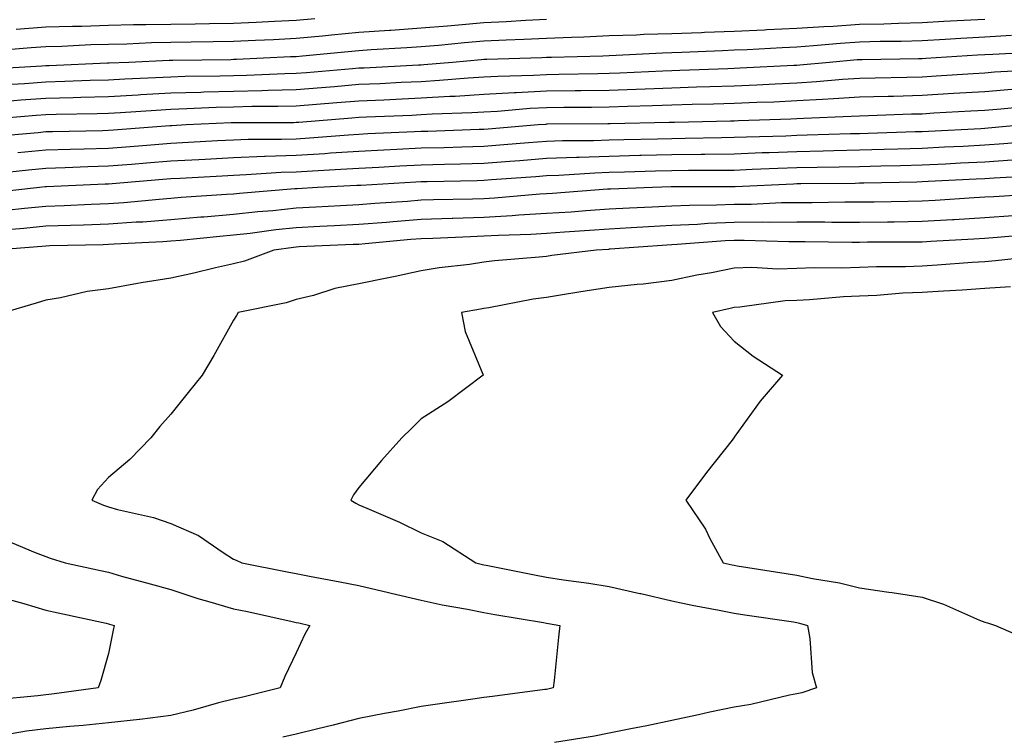
# Model space of a CAD drawing. Units: inches. Extents: x 944723 to 947363, y 7287338 to 7289978.
# Drawn here: x 946864 to 947021, y 7289104 to 7289219 of the extents above; entities that cross this region are included whole.
import ezdxf

# ---------------------------------------------------------------- set-up
doc = ezdxf.new("R2010")
doc.units = ezdxf.units.IN
doc.header["$MEASUREMENT"] = 0
doc.layers.add('Contour_94477287', color=7, linetype='Continuous', true_color=0x4e5690)

msp = doc.modelspace()

# ---------------------------------------------------------------- linework, layer by layer
at = {"layer": 'Contour_94477287'}
for points in [[(947018.05, 7289218.79, 3232), (947014.73, 7289218.6, 3232), (947011.53, 7289218.44, 3232), (947008.05, 7289218.25, 3232), (947004.28, 7289218.15, 3232), (947001.91, 7289218.06, 3232), (946998.05, 7289217.96, 3232), (946993.82, 7289217.69, 3232), (946992.35, 7289217.62, 3232), (946988.05, 7289217.33, 3232), (946983.24, 7289217.11, 3232), (946982.87, 7289217.1, 3232), (946978.05, 7289216.87, 3232), (946973.28, 7289216.69, 3232), (946972.79, 7289216.66, 3232), (946968.05, 7289216.47, 3232), (946963.61, 7289216.36, 3232), (946962.42, 7289216.3, 3232), (946958.05, 7289216.18, 3232), (946953.99, 7289215.98, 3232), (946952.06, 7289215.93, 3232), (946948.05, 7289215.75, 3232), (946944.41, 7289215.56, 3232), (946941.61, 7289215.48, 3232), (946938.05, 7289215.31, 3232), (946934.92, 7289215.05, 3232), (946930.77, 7289214.64, 3232), (946928.05, 7289214.41, 3232), (946925.72, 7289214.25, 3232), (946920.06, 7289213.93, 3232), (946918.05, 7289213.8, 3232), (946916.34, 7289213.63, 3232), (946909.07, 7289212.94, 3232), (946908.05, 7289212.84, 3232), (946907.17, 7289212.8, 3232), (946898.52, 7289212.39, 3232), (946898.05, 7289212.37, 3232), (946897.61, 7289212.36, 3232), (946888.35, 7289212.22, 3232), (946888.05, 7289212.21, 3232), (946887.76, 7289212.21, 3232), (946881.31, 7289211.92, 3232), (946878.18, 7289211.79, 3232), (946878.05, 7289211.78, 3232), (946877.91, 7289211.78, 3232), (946868.59, 7289211.38, 3232), (946868.05, 7289211.37, 3232), (946867.45, 7289211.32, 3232), (946859.15, 7289210.82, 3232)], [(946948.05, 7289218.8, 3231), (946944.76, 7289218.63, 3231), (946941.58, 7289218.39, 3231), (946938.05, 7289218.23, 3231), (946934.01, 7289217.88, 3231), (946932.23, 7289217.74, 3231), (946928.05, 7289217.38, 3231), (946923.18, 7289217.05, 3231), (946922.94, 7289217.03, 3231), (946918.05, 7289216.7, 3231), (946913.69, 7289216.28, 3231), (946912.27, 7289216.14, 3231), (946908.05, 7289215.73, 3231), (946904.42, 7289215.55, 3231), (946901.55, 7289215.42, 3231), (946898.05, 7289215.25, 3231), (946894.77, 7289215.2, 3231), (946891.28, 7289215.15, 3231), (946888.05, 7289215.1, 3231), (946884.93, 7289215.04, 3231), (946880.99, 7289214.86, 3231), (946878.05, 7289214.8, 3231), (946875.26, 7289214.71, 3231), (946870.61, 7289214.48, 3231), (946868.05, 7289214.4, 3231), (946865.74, 7289214.23, 3231), (946859.93, 7289213.8, 3231)], [(946911.06, 7289218.91, 3230), (946908.05, 7289218.63, 3230), (946904.58, 7289218.45, 3230), (946901.66, 7289218.31, 3230), (946898.05, 7289218.13, 3230), (946894.21, 7289218.08, 3230), (946891.92, 7289218.05, 3230), (946888.05, 7289217.99, 3230), (946884.04, 7289217.91, 3230), (946882.05, 7289217.92, 3230), (946878.05, 7289217.82, 3230), (946873.82, 7289217.69, 3230), (946872.3, 7289217.67, 3230), (946868.05, 7289217.55, 3230), (946863.32, 7289217.19, 3230)], [(947022.33, 7289216.2, 3233), (947018.05, 7289215.95, 3233), (947014.23, 7289215.74, 3233), (947011.71, 7289215.58, 3233), (947008.05, 7289215.37, 3233), (947004.69, 7289215.28, 3233), (947001.37, 7289215.24, 3233), (946998.05, 7289215.15, 3233), (946995.01, 7289214.96, 3233), (946990.7, 7289214.57, 3233), (946988.05, 7289214.38, 3233), (946985.7, 7289214.27, 3233), (946980.09, 7289213.96, 3233), (946978.05, 7289213.86, 3233), (946976.17, 7289213.8, 3233), (946969.65, 7289213.52, 3233), (946968.05, 7289213.45, 3233), (946966.56, 7289213.41, 3233), (946959.15, 7289213.02, 3233), (946958.05, 7289212.99, 3233), (946957.03, 7289212.94, 3233), (946948.86, 7289212.73, 3233), (946948.05, 7289212.69, 3233), (946947.32, 7289212.65, 3233), (946938.54, 7289212.41, 3233), (946938.05, 7289212.39, 3233), (946937.62, 7289212.35, 3233), (946933.04, 7289211.92, 3233), (946928.45, 7289211.52, 3233), (946928.05, 7289211.49, 3233), (946927.6, 7289211.47, 3233), (946918.94, 7289211.03, 3233), (946918.05, 7289210.99, 3233), (946917.04, 7289210.91, 3233), (946909.69, 7289210.28, 3233), (946908.05, 7289210.14, 3233), (946906.23, 7289210.1, 3233), (946900.13, 7289209.84, 3233), (946898.05, 7289209.8, 3233), (946895.86, 7289209.73, 3233), (946890.31, 7289209.66, 3233), (946888.05, 7289209.59, 3233), (946885.59, 7289209.46, 3233), (946880.71, 7289209.26, 3233), (946878.05, 7289209.11, 3233), (946875.15, 7289209.02, 3233), (946871.12, 7289208.85, 3233), (946868.05, 7289208.76, 3233), (946864.65, 7289208.52, 3233), (946861.63, 7289208.34, 3233)], [(947026.39, 7289213.58, 3234), (947019.33, 7289213.2, 3234), (947018.05, 7289213.12, 3234), (947016.91, 7289213.06, 3234), (947008.66, 7289212.53, 3234), (947008.05, 7289212.5, 3234), (947007.49, 7289212.48, 3234), (946998.48, 7289212.35, 3234), (946998.05, 7289212.34, 3234), (946997.65, 7289212.32, 3234), (946993.25, 7289211.92, 3234), (946988.49, 7289211.48, 3234), (946988.05, 7289211.45, 3234), (946987.56, 7289211.43, 3234), (946978.99, 7289210.98, 3234), (946978.05, 7289210.93, 3234), (946977.03, 7289210.9, 3234), (946969.36, 7289210.61, 3234), (946968.05, 7289210.57, 3234), (946966.65, 7289210.52, 3234), (946959.77, 7289210.2, 3234), (946958.05, 7289210.14, 3234), (946956.24, 7289210.11, 3234), (946949.99, 7289209.98, 3234), (946948.05, 7289209.95, 3234), (946945.97, 7289209.84, 3234), (946940.28, 7289209.69, 3234), (946938.05, 7289209.58, 3234), (946935.54, 7289209.41, 3234), (946930.96, 7289209.01, 3234), (946928.05, 7289208.84, 3234), (946924.82, 7289208.69, 3234), (946921.45, 7289208.52, 3234), (946918.05, 7289208.37, 3234), (946914.17, 7289208.04, 3234), (946912.11, 7289207.86, 3234), (946908.05, 7289207.53, 3234), (946903.56, 7289207.43, 3234), (946902.58, 7289207.39, 3234), (946898.05, 7289207.3, 3234), (946893.28, 7289207.15, 3234), (946892.83, 7289207.14, 3234), (946888.05, 7289206.99, 3234), (946883.24, 7289206.73, 3234), (946882.84, 7289206.71, 3234), (946878.05, 7289206.43, 3234), (946873.67, 7289206.3, 3234), (946872.41, 7289206.28, 3234), (946868.05, 7289206.15, 3234), (946864.09, 7289205.88, 3234), (946861.82, 7289205.69, 3234)], [(947026.87, 7289210.74, 3235), (947019.63, 7289210.34, 3235), (947018.05, 7289210.21, 3235), (947016.22, 7289210.09, 3235), (947010.27, 7289209.7, 3235), (947008.05, 7289209.57, 3235), (947005.63, 7289209.5, 3235), (947000.54, 7289209.43, 3235), (946998.05, 7289209.36, 3235), (946995.32, 7289209.19, 3235), (946991.17, 7289208.8, 3235), (946988.05, 7289208.61, 3235), (946984.58, 7289208.45, 3235), (946981.67, 7289208.3, 3235), (946978.05, 7289208.14, 3235), (946974.15, 7289208.02, 3235), (946972.02, 7289207.95, 3235), (946968.05, 7289207.82, 3235), (946963.8, 7289207.67, 3235), (946962.37, 7289207.6, 3235), (946958.05, 7289207.46, 3235), (946953.52, 7289207.39, 3235), (946952.6, 7289207.37, 3235), (946948.05, 7289207.31, 3235), (946943.19, 7289207.06, 3235), (946942.92, 7289207.05, 3235), (946938.05, 7289206.77, 3235), (946933.48, 7289206.49, 3235), (946932.59, 7289206.46, 3235), (946928.05, 7289206.19, 3235), (946923.97, 7289206, 3235), (946922.04, 7289205.91, 3235), (946918.05, 7289205.73, 3235), (946914.53, 7289205.44, 3235), (946911.31, 7289205.18, 3235), (946908.05, 7289204.92, 3235), (946905.12, 7289204.85, 3235), (946900.98, 7289204.85, 3235), (946898.05, 7289204.79, 3235), (946895.27, 7289204.7, 3235), (946890.61, 7289204.48, 3235), (946888.05, 7289204.39, 3235), (946885.71, 7289204.26, 3235), (946880, 7289203.87, 3235), (946878.05, 7289203.76, 3235), (946876.26, 7289203.71, 3235), (946869.72, 7289203.59, 3235), (946868.05, 7289203.54, 3235), (946866.54, 7289203.43, 3235), (946858.95, 7289202.82, 3235)], [(947022.4, 7289207.57, 3236), (947018.05, 7289207.24, 3236), (947013.06, 7289206.93, 3236), (947013.04, 7289206.93, 3236), (947008.05, 7289206.62, 3236), (947003.47, 7289206.5, 3236), (947002.6, 7289206.47, 3236), (946998.05, 7289206.35, 3236), (946993.89, 7289206.08, 3236), (946992.14, 7289206.01, 3236), (946988.05, 7289205.76, 3236), (946984.38, 7289205.59, 3236), (946981.63, 7289205.5, 3236), (946978.05, 7289205.35, 3236), (946974.72, 7289205.25, 3236), (946971.3, 7289205.17, 3236), (946968.05, 7289205.07, 3236), (946965, 7289204.97, 3236), (946961.01, 7289204.88, 3236), (946958.05, 7289204.78, 3236), (946955.23, 7289204.74, 3236), (946950.83, 7289204.7, 3236), (946948.05, 7289204.66, 3236), (946945.44, 7289204.53, 3236), (946940.23, 7289204.1, 3236), (946938.05, 7289203.97, 3236), (946936.12, 7289203.85, 3236), (946929.77, 7289203.64, 3236), (946928.05, 7289203.54, 3236), (946926.51, 7289203.46, 3236), (946919.29, 7289203.16, 3236), (946918.05, 7289203.1, 3236), (946916.97, 7289203, 3236), (946908.47, 7289202.34, 3236), (946908.05, 7289202.3, 3236), (946907.68, 7289202.29, 3236), (946898.05, 7289202.29, 3236), (946897.69, 7289202.28, 3236), (946890.48, 7289201.92, 3236), (946888.18, 7289201.79, 3236), (946888.05, 7289201.78, 3236), (946887.9, 7289201.77, 3236), (946878.87, 7289201.1, 3236), (946878.05, 7289201.03, 3236), (946877.13, 7289201, 3236), (946869.12, 7289200.85, 3236), (946868.05, 7289200.81, 3236), (946866.82, 7289200.69, 3236), (946859.91, 7289200.06, 3236)], [(947025.07, 7289204.9, 3237), (947020.6, 7289204.47, 3237), (947018.05, 7289204.26, 3237), (947015.84, 7289204.13, 3237), (947009.92, 7289203.79, 3237), (947008.05, 7289203.67, 3237), (947006.34, 7289203.63, 3237), (946999.51, 7289203.38, 3237), (946998.05, 7289203.35, 3237), (946996.71, 7289203.26, 3237), (946989.1, 7289202.97, 3237), (946988.05, 7289202.91, 3237), (946987.1, 7289202.87, 3237), (946978.7, 7289202.57, 3237), (946978.05, 7289202.55, 3237), (946977.43, 7289202.54, 3237), (946968.47, 7289202.34, 3237), (946968.05, 7289202.33, 3237), (946967.66, 7289202.31, 3237), (946958.24, 7289202.11, 3237), (946958.05, 7289202.1, 3237), (946957.87, 7289202.1, 3237), (946948.16, 7289202.03, 3237), (946948.05, 7289202.03, 3237), (946947.95, 7289202.02, 3237), (946946.72, 7289201.92, 3237), (946938.72, 7289201.25, 3237), (946938.05, 7289201.2, 3237), (946937.31, 7289201.18, 3237), (946929.08, 7289200.89, 3237), (946928.05, 7289200.88, 3237), (946926.95, 7289200.82, 3237), (946919.48, 7289200.49, 3237), (946918.05, 7289200.42, 3237), (946916.44, 7289200.31, 3237), (946910.17, 7289199.8, 3237), (946908.05, 7289199.66, 3237), (946905.72, 7289199.59, 3237), (946900.37, 7289199.6, 3237), (946898.05, 7289199.51, 3237), (946895.5, 7289199.37, 3237), (946890.85, 7289199.12, 3237), (946888.05, 7289198.96, 3237), (946884.84, 7289198.71, 3237), (946881.52, 7289198.45, 3237), (946878.05, 7289198.18, 3237), (946874.18, 7289198.05, 3237), (946871.97, 7289198, 3237), (946868.05, 7289197.88, 3237), (946863.58, 7289197.45, 3237)], [(947024.37, 7289201.92, 3238), (947018.58, 7289201.39, 3238), (947018.05, 7289201.35, 3238), (947017.45, 7289201.32, 3238), (947009.09, 7289200.88, 3238), (947008.05, 7289200.84, 3238), (947006.94, 7289200.81, 3238), (946999.41, 7289200.56, 3238), (946998.05, 7289200.53, 3238), (946996.63, 7289200.5, 3238), (946989.7, 7289200.27, 3238), (946988.05, 7289200.23, 3238), (946986.29, 7289200.16, 3238), (946980, 7289199.97, 3238), (946978.05, 7289199.9, 3238), (946976, 7289199.87, 3238), (946970.22, 7289199.75, 3238), (946968.05, 7289199.73, 3238), (946965.8, 7289199.67, 3238), (946960.41, 7289199.56, 3238), (946958.05, 7289199.5, 3238), (946955.54, 7289199.41, 3238), (946950.59, 7289199.38, 3238), (946948.05, 7289199.28, 3238), (946945.19, 7289199.06, 3238), (946941.24, 7289198.73, 3238), (946938.05, 7289198.47, 3238), (946934.51, 7289198.38, 3238), (946931.68, 7289198.29, 3238), (946928.05, 7289198.19, 3238), (946924.12, 7289197.99, 3238), (946922.06, 7289197.91, 3238), (946918.05, 7289197.7, 3238), (946913.53, 7289197.4, 3238), (946912.64, 7289197.33, 3238), (946908.05, 7289197.03, 3238), (946903.1, 7289196.87, 3238), (946902.99, 7289196.86, 3238), (946898.05, 7289196.69, 3238), (946893.54, 7289196.43, 3238), (946892.5, 7289196.37, 3238), (946888.05, 7289196.13, 3238), (946884.15, 7289195.82, 3238), (946881.75, 7289195.62, 3238), (946878.05, 7289195.32, 3238), (946874.76, 7289195.21, 3238), (946871.18, 7289195.05, 3238), (946868.05, 7289194.95, 3238), (946865.29, 7289194.68, 3238), (946860.3, 7289194.17, 3238)], [(947025.41, 7289199.28, 3239), (947021.08, 7289198.89, 3239), (947018.05, 7289198.68, 3239), (947014.63, 7289198.5, 3239), (947011.62, 7289198.35, 3239), (947008.05, 7289198.16, 3239), (947004.19, 7289198.06, 3239), (947001.98, 7289197.99, 3239), (946998.05, 7289197.9, 3239), (946993.93, 7289197.8, 3239), (946992.23, 7289197.74, 3239), (946988.05, 7289197.65, 3239), (946983.62, 7289197.49, 3239), (946982.51, 7289197.46, 3239), (946978.05, 7289197.28, 3239), (946973.35, 7289197.22, 3239), (946972.76, 7289197.21, 3239), (946968.05, 7289197.15, 3239), (946963.16, 7289197.03, 3239), (946962.94, 7289197.03, 3239), (946958.05, 7289196.9, 3239), (946953.24, 7289196.73, 3239), (946952.84, 7289196.71, 3239), (946948.05, 7289196.54, 3239), (946943.77, 7289196.2, 3239), (946942.21, 7289196.08, 3239), (946938.05, 7289195.76, 3239), (946934.32, 7289195.65, 3239), (946931.73, 7289195.6, 3239), (946928.05, 7289195.5, 3239), (946924.63, 7289195.34, 3239), (946921.27, 7289195.14, 3239), (946918.05, 7289194.98, 3239), (946915.18, 7289194.79, 3239), (946910.69, 7289194.56, 3239), (946908.05, 7289194.39, 3239), (946905.66, 7289194.31, 3239), (946900.06, 7289193.93, 3239), (946898.05, 7289193.86, 3239), (946896.21, 7289193.76, 3239), (946889.51, 7289193.38, 3239), (946888.05, 7289193.31, 3239), (946886.77, 7289193.2, 3239), (946878.65, 7289192.52, 3239), (946878.05, 7289192.47, 3239), (946877.52, 7289192.45, 3239), (946868.16, 7289192.03, 3239), (946868.05, 7289192.02, 3239), (946867.96, 7289192.01, 3239), (946867.07, 7289191.92, 3239), (946858.94, 7289191.03, 3239)], [(947022.43, 7289196.3, 3240), (947018.05, 7289196, 3240), (947014.17, 7289195.8, 3240), (947011.81, 7289195.68, 3240), (947008.05, 7289195.48, 3240), (947004.57, 7289195.4, 3240), (947001.47, 7289195.34, 3240), (946998.05, 7289195.25, 3240), (946994.79, 7289195.18, 3240), (946991.27, 7289195.14, 3240), (946988.05, 7289195.07, 3240), (946985.01, 7289194.96, 3240), (946980.91, 7289194.78, 3240), (946978.05, 7289194.67, 3240), (946975.34, 7289194.63, 3240), (946970.75, 7289194.62, 3240), (946968.05, 7289194.59, 3240), (946965.45, 7289194.52, 3240), (946960.5, 7289194.37, 3240), (946958.05, 7289194.3, 3240), (946955.75, 7289194.22, 3240), (946949.99, 7289193.86, 3240), (946948.05, 7289193.79, 3240), (946946.32, 7289193.65, 3240), (946939.26, 7289193.13, 3240), (946938.05, 7289193.03, 3240), (946936.97, 7289193, 3240), (946928.98, 7289192.85, 3240), (946928.05, 7289192.83, 3240), (946927.19, 7289192.78, 3240), (946918.4, 7289192.27, 3240), (946918.05, 7289192.25, 3240), (946917.74, 7289192.23, 3240), (946911.44, 7289191.92, 3240), (946908.24, 7289191.73, 3240), (946908.05, 7289191.72, 3240), (946907.83, 7289191.7, 3240), (946898.98, 7289190.99, 3240), (946898.05, 7289190.88, 3240), (946896.93, 7289190.8, 3240), (946889.66, 7289190.31, 3240), (946888.05, 7289190.17, 3240), (946886.16, 7289190.03, 3240), (946880.5, 7289189.47, 3240), (946878.05, 7289189.29, 3240), (946875.33, 7289189.2, 3240), (946870.99, 7289188.98, 3240), (946868.05, 7289188.87, 3240), (946864.68, 7289188.55, 3240), (946861.74, 7289188.23, 3240)], [(947026.19, 7289193.78, 3241), (947019.56, 7289193.43, 3241), (947018.05, 7289193.33, 3241), (947016.71, 7289193.26, 3241), (947008.99, 7289192.86, 3241), (947008.05, 7289192.81, 3241), (947007.18, 7289192.79, 3241), (946998.76, 7289192.63, 3241), (946998.05, 7289192.61, 3241), (946997.38, 7289192.59, 3241), (946988.65, 7289192.52, 3241), (946988.05, 7289192.5, 3241), (946987.49, 7289192.48, 3241), (946978.19, 7289192.06, 3241), (946977.91, 7289192.06, 3241), (946968.15, 7289192.02, 3241), (946968.05, 7289192.01, 3241), (946967.96, 7289192.01, 3241), (946965, 7289191.92, 3241), (946958.29, 7289191.68, 3241), (946958.05, 7289191.66, 3241), (946957.77, 7289191.64, 3241), (946949, 7289190.97, 3241), (946948.05, 7289190.91, 3241), (946946.98, 7289190.85, 3241), (946939.73, 7289190.24, 3241), (946938.05, 7289190.14, 3241), (946936.21, 7289190.08, 3241), (946930.02, 7289189.95, 3241), (946928.05, 7289189.88, 3241), (946925.83, 7289189.7, 3241), (946920.61, 7289189.36, 3241), (946918.05, 7289189.16, 3241), (946915.13, 7289189, 3241), (946911.19, 7289188.78, 3241), (946908.05, 7289188.62, 3241), (946904.35, 7289188.22, 3241), (946901.94, 7289188.03, 3241), (946898.05, 7289187.59, 3241), (946893.32, 7289187.19, 3241), (946892.81, 7289187.16, 3241), (946888.05, 7289186.75, 3241), (946883.56, 7289186.41, 3241), (946882.49, 7289186.36, 3241), (946878.05, 7289186.04, 3241), (946874.08, 7289185.89, 3241), (946872, 7289185.87, 3241), (946868.05, 7289185.73, 3241), (946864.57, 7289185.4, 3241), (946861.26, 7289185.13, 3241)], [(947027.06, 7289190.93, 3242), (947019.51, 7289190.46, 3242), (947018.05, 7289190.36, 3242), (947016.39, 7289190.26, 3242), (947010.11, 7289189.86, 3242), (947008.05, 7289189.74, 3242), (947005.84, 7289189.71, 3242), (947000.38, 7289189.59, 3242), (946998.05, 7289189.56, 3242), (946995.69, 7289189.56, 3242), (946990.47, 7289189.5, 3242), (946988.05, 7289189.5, 3242), (946985.6, 7289189.47, 3242), (946980.75, 7289189.22, 3242), (946978.05, 7289189.21, 3242), (946975.22, 7289189.09, 3242), (946970.9, 7289189.07, 3242), (946968.05, 7289188.94, 3242), (946964.91, 7289188.78, 3242), (946961.33, 7289188.64, 3242), (946958.05, 7289188.45, 3242), (946954.33, 7289188.2, 3242), (946951.96, 7289188.01, 3242), (946948.05, 7289187.75, 3242), (946943.62, 7289187.49, 3242), (946942.57, 7289187.4, 3242), (946938.05, 7289187.13, 3242), (946933.1, 7289186.97, 3242), (946933, 7289186.97, 3242), (946928.05, 7289186.79, 3242), (946923.53, 7289186.44, 3242), (946922.48, 7289186.35, 3242), (946918.05, 7289186, 3242), (946914.17, 7289185.8, 3242), (946911.83, 7289185.7, 3242), (946908.05, 7289185.5, 3242), (946904.81, 7289185.16, 3242), (946900.73, 7289184.6, 3242), (946898.05, 7289184.29, 3242), (946895.85, 7289184.12, 3242), (946889.6, 7289183.47, 3242), (946888.05, 7289183.34, 3242), (946886.73, 7289183.24, 3242), (946878.99, 7289182.86, 3242), (946878.05, 7289182.79, 3242), (946877.21, 7289182.76, 3242), (946868.73, 7289182.6, 3242), (946868.05, 7289182.57, 3242), (946867.45, 7289182.52, 3242), (946859.92, 7289181.92, 3242)], [(947022.57, 7289187.4, 3243), (947018.05, 7289187.08, 3243), (947013.19, 7289186.78, 3243), (947012.89, 7289186.76, 3243), (947008.05, 7289186.47, 3243), (947003.56, 7289186.41, 3243), (947002.54, 7289186.41, 3243), (946998.05, 7289186.35, 3243), (946993.62, 7289186.35, 3243), (946992.5, 7289186.37, 3243), (946988.05, 7289186.36, 3243), (946983.65, 7289186.32, 3243), (946982.5, 7289186.37, 3243), (946978.05, 7289186.33, 3243), (946973.81, 7289186.16, 3243), (946972.16, 7289186.03, 3243), (946968.05, 7289185.86, 3243), (946964.32, 7289185.65, 3243), (946961.59, 7289185.46, 3243), (946958.05, 7289185.25, 3243), (946954.93, 7289185.04, 3243), (946950.92, 7289184.79, 3243), (946948.05, 7289184.6, 3243), (946945.53, 7289184.44, 3243), (946940.4, 7289184.27, 3243), (946938.05, 7289184.14, 3243), (946935.91, 7289184.06, 3243), (946929.91, 7289183.78, 3243), (946928.05, 7289183.72, 3243), (946926.38, 7289183.59, 3243), (946919.06, 7289182.93, 3243), (946918.05, 7289182.84, 3243), (946917.17, 7289182.8, 3243), (946908.56, 7289182.43, 3243), (946908.05, 7289182.4, 3243), (946907.62, 7289182.35, 3243), (946904.5, 7289181.92, 3243), (946899.8, 7289180.17, 3243), (946898.05, 7289179.7, 3243), (946895.19, 7289179.06, 3243), (946891.73, 7289178.24, 3243), (946888.05, 7289177.44, 3243), (946883.28, 7289176.69, 3243), (946882.69, 7289176.56, 3243), (946878.05, 7289175.75, 3243), (946874.67, 7289175.3, 3243), (946870.41, 7289174.28, 3243), (946868.05, 7289173.9, 3243), (946866.51, 7289173.46, 3243), (946861.47, 7289171.92, 3243)], [(947025.58, 7289184.39, 3244), (947020.06, 7289183.93, 3244), (947018.05, 7289183.79, 3244), (947016.29, 7289183.68, 3244), (947009.42, 7289183.29, 3244), (947008.05, 7289183.2, 3244), (947006.78, 7289183.19, 3244), (946999.3, 7289183.17, 3244), (946998.05, 7289183.16, 3244), (946996.81, 7289183.16, 3244), (946989.37, 7289183.24, 3244), (946988.05, 7289183.24, 3244), (946986.74, 7289183.23, 3244), (946979.6, 7289183.47, 3244), (946978.05, 7289183.46, 3244), (946976.57, 7289183.4, 3244), (946968.94, 7289182.81, 3244), (946968.05, 7289182.77, 3244), (946967.25, 7289182.72, 3244), (946958.19, 7289182.06, 3244), (946958.05, 7289182.05, 3244), (946957.93, 7289182.04, 3244), (946955.99, 7289181.92, 3244), (946948.92, 7289181.05, 3244), (946948.05, 7289180.91, 3244), (946946.9, 7289180.77, 3244), (946939.75, 7289180.22, 3244), (946938.05, 7289179.98, 3244), (946935.76, 7289179.63, 3244), (946930.91, 7289179.06, 3244), (946928.05, 7289178.61, 3244), (946923.85, 7289177.72, 3244), (946922.54, 7289177.43, 3244), (946918.05, 7289176.52, 3244), (946914.21, 7289175.76, 3244), (946910.81, 7289174.68, 3244), (946908.05, 7289174.02, 3244), (946906.46, 7289173.51, 3244), (946898.78, 7289171.92, 3244), (946898.5, 7289171.47, 3244), (946898.05, 7289170.7, 3244), (946894.89, 7289165.08, 3244), (946893.05, 7289161.92, 3244), (946890.81, 7289159.16, 3244), (946888.05, 7289155.71, 3244), (946886.27, 7289153.7, 3244), (946884.82, 7289151.92, 3244), (946881.5, 7289148.47, 3244), (946878.05, 7289145.58, 3244), (946876.34, 7289143.63, 3244), (946875.41, 7289141.92, 3244), (946877.28, 7289141.15, 3244), (946878.05, 7289140.88, 3244), (946879.51, 7289140.46, 3244), (946885.29, 7289139.16, 3244), (946888.05, 7289138.23, 3244), (946892.43, 7289136.3, 3244), (946896.41, 7289133.56, 3244), (946898.05, 7289132.54, 3244), (946898.48, 7289132.35, 3244), (946899.37, 7289131.92, 3244), (946906.64, 7289130.51, 3244), (946908.05, 7289130.22, 3244), (946910.18, 7289129.79, 3244), (946915.04, 7289128.91, 3244), (946918.05, 7289128.28, 3244), (946922.8, 7289127.17, 3244), (946923.21, 7289127.08, 3244), (946928.05, 7289125.95, 3244), (946931.37, 7289125.24, 3244), (946935.43, 7289124.54, 3244), (946938.05, 7289124.01, 3244), (946939.81, 7289123.68, 3244), (946947.58, 7289122.39, 3244), (946948.05, 7289122.3, 3244), (946948.38, 7289122.25, 3244), (946950.16, 7289121.92, 3244), (946949.95, 7289120.02, 3244), (946949.26, 7289113.13, 3244), (946949.13, 7289111.92, 3244), (946948.25, 7289111.72, 3244), (946948.05, 7289111.69, 3244), (946947.79, 7289111.66, 3244), (946939.43, 7289110.54, 3244), (946938.05, 7289110.42, 3244), (946936.28, 7289110.15, 3244), (946930.65, 7289109.32, 3244), (946928.05, 7289108.94, 3244), (946924.36, 7289108.23, 3244), (946922.14, 7289107.83, 3244), (946918.05, 7289107.03, 3244), (946913.99, 7289105.98, 3244), (946911.53, 7289105.4, 3244), (946908.05, 7289104.53, 3244), (946905.93, 7289104.04, 3244)], [(947027.15, 7289181.02, 3245), (947019.79, 7289180.18, 3245), (947018.05, 7289180.07, 3245), (947016.07, 7289179.94, 3245), (947010.45, 7289179.52, 3245), (947008.05, 7289179.35, 3245), (947005.37, 7289179.24, 3245), (947000.74, 7289179.23, 3245), (946998.05, 7289179.12, 3245), (946995.14, 7289179.01, 3245), (946990.88, 7289179.09, 3245), (946988.05, 7289178.97, 3245), (946984.99, 7289178.86, 3245), (946980.83, 7289179.14, 3245), (946978.05, 7289179.02, 3245), (946974.43, 7289178.3, 3245), (946972.07, 7289177.9, 3245), (946968.05, 7289177.04, 3245), (946963.48, 7289176.49, 3245), (946962.55, 7289176.42, 3245), (946958.05, 7289175.92, 3245), (946954.54, 7289175.43, 3245), (946950.93, 7289174.8, 3245), (946948.05, 7289174.36, 3245), (946945.89, 7289174.08, 3245), (946938.81, 7289172.68, 3245), (946938.05, 7289172.57, 3245), (946937.48, 7289172.49, 3245), (946934.48, 7289171.92, 3245), (946935.06, 7289168.93, 3245), (946937.87, 7289162.1, 3245), (946937.92, 7289161.92, 3245), (946932.29, 7289157.68, 3245), (946928.05, 7289154.96, 3245), (946926.52, 7289153.45, 3245), (946924.92, 7289151.92, 3245), (946921.7, 7289148.27, 3245), (946918.05, 7289143.98, 3245), (946917.19, 7289142.78, 3245), (946916.77, 7289141.92, 3245), (946917.57, 7289141.44, 3245), (946918.05, 7289141.22, 3245), (946919.32, 7289140.65, 3245), (946924.55, 7289138.42, 3245), (946928.05, 7289136.75, 3245), (946931.46, 7289135.33, 3245), (946936.78, 7289131.92, 3245), (946937.81, 7289131.68, 3245), (946938.05, 7289131.63, 3245), (946938.41, 7289131.56, 3245), (946946.13, 7289130, 3245), (946948.05, 7289129.64, 3245), (946950.75, 7289129.22, 3245), (946954.81, 7289128.68, 3245), (946958.05, 7289128.15, 3245), (946962.93, 7289127.04, 3245), (946963.13, 7289127, 3245), (946968.05, 7289125.84, 3245), (946971.29, 7289125.16, 3245), (946975.61, 7289124.36, 3245), (946978.05, 7289123.87, 3245), (946979.74, 7289123.61, 3245), (946987.49, 7289122.48, 3245), (946988.05, 7289122.39, 3245), (946988.44, 7289122.31, 3245), (946989.72, 7289121.92, 3245), (946990.12, 7289119.85, 3245), (946990.51, 7289114.38, 3245), (946991.16, 7289111.92, 3245), (946988.83, 7289111.14, 3245), (946988.05, 7289110.97, 3245), (946986.88, 7289110.75, 3245), (946980.67, 7289109.3, 3245), (946978.05, 7289108.85, 3245), (946974.16, 7289108.03, 3245), (946972.34, 7289107.63, 3245), (946968.05, 7289106.74, 3245), (946964.09, 7289105.88, 3245), (946961.54, 7289105.41, 3245), (946958.05, 7289104.69, 3245), (946955.74, 7289104.23, 3245), (946949.32, 7289103.19, 3245)], [(947022.18, 7289176.05, 3246), (947018.05, 7289175.79, 3246), (947014.43, 7289175.54, 3246), (947011.49, 7289175.36, 3246), (947008.05, 7289175.12, 3246), (947004.96, 7289175.01, 3246), (947000.8, 7289174.67, 3246), (946998.05, 7289174.56, 3246), (946995.5, 7289174.47, 3246), (946990.08, 7289173.95, 3246), (946988.05, 7289173.86, 3246), (946986.17, 7289173.8, 3246), (946978.91, 7289172.78, 3246), (946978.05, 7289172.74, 3246), (946977.37, 7289172.6, 3246), (946974.54, 7289171.92, 3246), (946975.83, 7289169.7, 3246), (946978.05, 7289167.35, 3246), (946981.08, 7289164.95, 3246), (946985.73, 7289161.92, 3246), (946982.18, 7289157.79, 3246), (946978.05, 7289152.03, 3246), (946978, 7289151.97, 3246), (946977.97, 7289151.92, 3246), (946977.69, 7289151.56, 3246), (946973.59, 7289146.38, 3246), (946970.29, 7289141.92, 3246), (946973.42, 7289137.29, 3246), (946974.15, 7289135.82, 3246), (946976.28, 7289131.92, 3246), (946977.73, 7289131.6, 3246), (946978.05, 7289131.53, 3246), (946978.51, 7289131.46, 3246), (946986.35, 7289130.22, 3246), (946988.05, 7289129.97, 3246), (946990.55, 7289129.42, 3246), (946994.85, 7289128.72, 3246), (946998.05, 7289127.91, 3246), (947002.73, 7289127.24, 3246), (947003.29, 7289127.16, 3246), (947008.05, 7289126.46, 3246), (947011.46, 7289125.33, 3246), (947017.2, 7289122.77, 3246), (947018.05, 7289122.44, 3246), (947018.47, 7289122.34, 3246), (947019.78, 7289121.92, 3246), (947025.54, 7289119.41, 3246)], [(946861.7, 7289135.57, 3243), (946866.37, 7289133.6, 3243), (946868.05, 7289132.94, 3243), (946868.78, 7289132.65, 3243), (946871.16, 7289131.92, 3243), (946876.81, 7289130.68, 3243), (946878.05, 7289130.41, 3243), (946880.15, 7289129.82, 3243), (946884.71, 7289128.58, 3243), (946888.05, 7289127.64, 3243), (946892.36, 7289126.23, 3243), (946894.25, 7289125.72, 3243), (946898.05, 7289124.58, 3243), (946900.26, 7289124.13, 3243), (946907.43, 7289122.54, 3243), (946908.05, 7289122.41, 3243), (946908.46, 7289122.33, 3243), (946910.24, 7289121.92, 3243), (946909.44, 7289120.53, 3243), (946908.05, 7289117.55, 3243), (946906.23, 7289113.74, 3243), (946905.48, 7289111.92, 3243), (946899.52, 7289110.45, 3243), (946898.05, 7289110.13, 3243), (946895.66, 7289109.53, 3243), (946891.6, 7289108.37, 3243), (946888.05, 7289107.55, 3243), (946883.07, 7289106.9, 3243), (946883.03, 7289106.9, 3243), (946878.05, 7289106.37, 3243), (946874.04, 7289105.93, 3243), (946871.9, 7289105.77, 3243), (946868.05, 7289105.38, 3243), (946864.97, 7289105, 3243), (946860.36, 7289104.23, 3243)], [(946862.22, 7289126.09, 3242), (946864.56, 7289125.41, 3242), (946868.05, 7289124.37, 3242), (946870.06, 7289123.93, 3242), (946877.71, 7289122.26, 3242), (946878.05, 7289122.18, 3242), (946878.26, 7289122.13, 3242), (946878.98, 7289121.92, 3242), (946878.83, 7289121.14, 3242), (946878.05, 7289117.43, 3242), (946876.84, 7289113.13, 3242), (946876.42, 7289111.92, 3242), (946869.05, 7289110.92, 3242), (946868.05, 7289110.82, 3242), (946866.79, 7289110.66, 3242), (946859.95, 7289110.02, 3242)]]:
    msp.add_polyline3d(points, dxfattribs=at)

doc.saveas('drawing.dxf')
